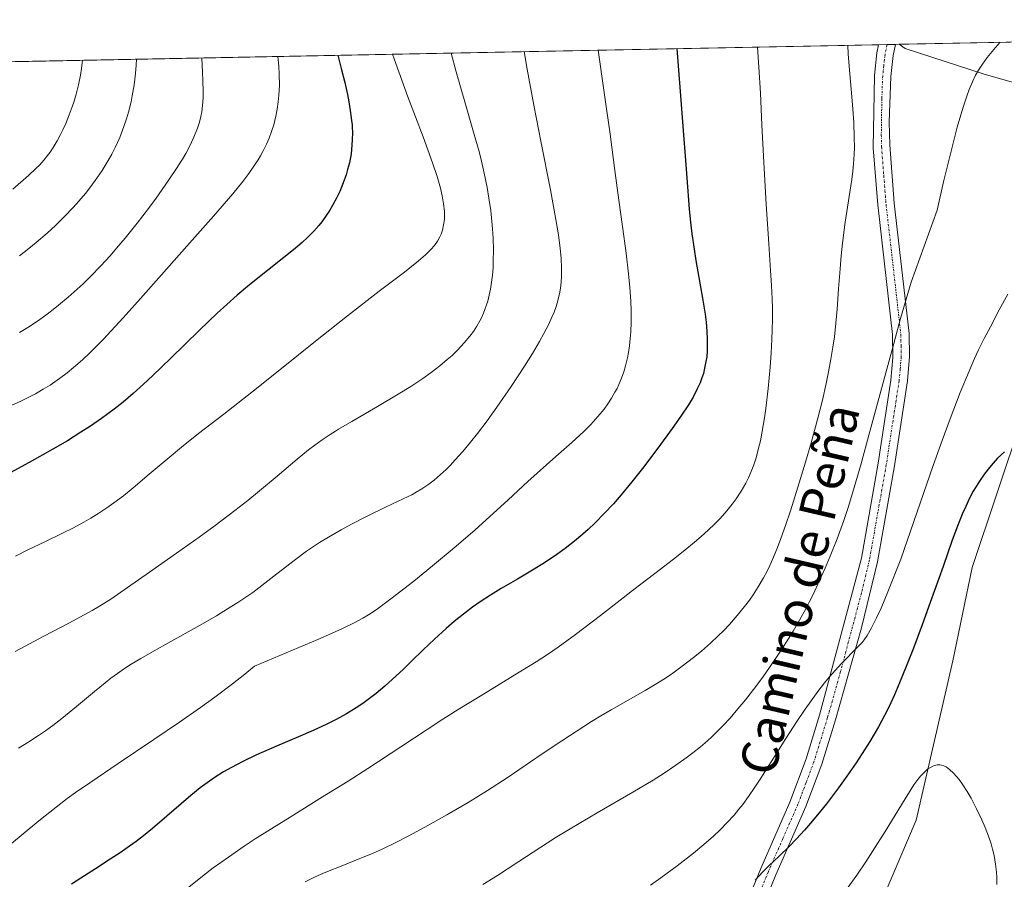
# Model space of a CAD drawing. Units: metres. Extents: x 635278 to 638749, y 4701986 to 4704366.
# Drawn here: x 638235 to 638451, y 4704178 to 4704366 of the extents above; entities that cross this region are included whole.
import ezdxf
from ezdxf.enums import TextEntityAlignment as Align

# ---------------------------------------------------------------- set-up
doc = ezdxf.new("R2010")
doc.units = ezdxf.units.M
doc.header["$MEASUREMENT"] = 0
doc.linetypes.add('TRAZO_Y_PUNTO', pattern=[1, 0.5, -0.25, 0, -0.25])
for name, color, linetype, lineweight in [('Camino', 19, 'Continuous', 0), ('Camino Cxs', 19, 'Continuous', 0), ('Camino eje', 39, 'TRAZO_Y_PUNTO', 13), ('Comarca CxS', 133, 'Continuous', 0), ('Comunidad Autónoma CxS', 142, 'Continuous', 0), ('Corriente natural lineal', 142, 'Continuous', 13), ('Cultivos herbáceos CxS', 92, 'Continuous', 0), ('Curva de nivel maestra', 36, 'Continuous', 30), ('Curva de nivel normal', 36, 'Continuous', 0), ('Matorral', 135, 'Continuous', 0), ('Matorral CxS', 135, 'Continuous', 0), ('Municipio CxS', 142, 'Continuous', 0), ('Provincia CxS', 1, 'Continuous', 0), ('Texto cartográfico', 19, 'Continuous', 0)]:
    doc.layers.add(name, color=color, linetype=linetype, lineweight=lineweight)
doc.styles.add('Arial', font='txt', dxfattribs={"height": 0.2})

# ---------------------------------------------------------------- blocks, each defined once
blk = doc.blocks.new('*U150')
at = {"layer": 'Cultivos herbáceos CxS', "color": 92, "linetype": 'Continuous', "lineweight": 0}
blk.add_polyline3d([(638357.98, 4703874.23, 649.9), (638356.49, 4703894.46, 650.75), (638356.28, 4703921.92, 652.37), (638352.72, 4703954.28, 654.08), (638348.95, 4703981.52, 655.71), (638345.97, 4704001.79, 657.09), (638343.08, 4704017.61, 658.27), (638343.93, 4704031.79, 659.12), (638348.19, 4704044.99, 659.77), (638360.11, 4704074.8, 661.67), (638368.62, 4704094.39, 663.11), (638373.31, 4704100.77, 663.55), (638383.52, 4704102.05, 663.32), (638406.29, 4704130.37, 665.47), (638416.09, 4704153.79, 667.12), (638431.84, 4704190.84, 668.66), (638439.92, 4704225.76, 671.26), (638444.18, 4704246.2, 672.95), (638455.04, 4704278.77, 675.2)], dxfattribs=at)
blk = doc.blocks.new('*U160')
at = {"layer": 'Curva de nivel normal', "color": 36, "linetype": 'Continuous', "lineweight": 0}
blk.add_polyline3d([(638275.22, 4704357.94, 735), (638275.42, 4704354.85, 735), (638275.5, 4704352.9, 735), (638275.53, 4704350.68, 735), (638275.51, 4704349.19, 735), (638275.4, 4704347.54, 735), (638275.23, 4704346.13, 735), (638275.04, 4704345.11, 735), (638274.7, 4704343.86, 735), (638274.26, 4704342.53, 735), (638273.47, 4704340.56, 735), (638272.53, 4704338.53, 735), (638271.73, 4704337.03, 735), (638270.99, 4704335.77, 735), (638269.55, 4704333.52, 735), (638267.22, 4704330.06, 735), (638265.22, 4704327.24, 735), (638263.54, 4704324.95, 735), (638261.04, 4704321.7, 735), (638258.41, 4704318.41, 735), (638256.57, 4704316.21, 735), (638255.14, 4704314.59, 735), (638253.07, 4704312.35, 735), (638250.83, 4704310.04, 735), (638249.2, 4704308.44, 735), (638247.89, 4704307.23, 735), (638245.96, 4704305.53, 735), (638243.85, 4704303.74, 735), (638242.3, 4704302.5, 735), (638241.04, 4704301.56, 735), (638239.18, 4704300.23, 735), (638237.13, 4704298.86, 735), (638235.3, 4704297.75, 735)], dxfattribs=at)
blk = doc.blocks.new('*U163')
at = {"layer": 'Curva de nivel normal', "color": 36, "linetype": 'Continuous', "lineweight": 0}
blk.add_polyline3d([(638362.12, 4704359.65, 705), (638362.12, 4704359.63, 705), (638363.49, 4704350.36, 705), (638364.78, 4704341.24, 705), (638365.84, 4704333.29, 705), (638366.71, 4704326.79, 705), (638367.52, 4704320.96, 705), (638368.29, 4704315.18, 705), (638368.82, 4704310.64, 705), (638369.09, 4704307.63, 705), (638369.29, 4704304.64, 705), (638369.37, 4704302.47, 705), (638369.38, 4704300.04, 705), (638369.31, 4704297.88, 705), (638369.2, 4704296.45, 705), (638369.03, 4704294.86, 705), (638368.81, 4704293.33, 705), (638368.58, 4704292.16, 705), (638368.16, 4704290.44, 705), (638367.77, 4704289.14, 705), (638367.26, 4704287.71, 705), (638366.69, 4704286.35, 705), (638366.29, 4704285.5, 705), (638365.84, 4704284.66, 705), (638365.09, 4704283.38, 705), (638364.25, 4704282.08, 705), (638363.44, 4704280.97, 705), (638362.1, 4704279.33, 705), (638360.51, 4704277.57, 705), (638358.97, 4704276.02, 705), (638356.36, 4704273.62, 705), (638352.87, 4704270.56, 705), (638346.76, 4704265.11, 705), (638342.38, 4704261.08, 705), (638335.08, 4704254.44, 705), (638330.55, 4704250.53, 705), (638325.82, 4704246.59, 705), (638321.7, 4704243.26, 705), (638316.69, 4704239.35, 705), (638313.45, 4704236.95, 705), (638311.79, 4704235.82, 705), (638310.58, 4704235.11, 705), (638308.64, 4704234.08, 705), (638306.08, 4704232.81, 705), (638303.69, 4704231.72, 705), (638300.7, 4704230.41, 705), (638286.78, 4704224.56, 705), (638284.68, 4704222.82, 705), (638282, 4704220.7, 705), (638278.13, 4704217.81, 705), (638274.95, 4704215.52, 705), (638270.38, 4704212.33, 705), (638264.74, 4704208.49, 705), (638256.93, 4704203.25, 705), (638250.67, 4704199.03, 705), (638247.53, 4704196.87, 705), (638245.72, 4704195.55, 705), (638243.29, 4704193.67, 705), (638239.53, 4704190.64, 705), (638233.1, 4704185.33, 705)], dxfattribs=at)
blk = doc.blocks.new('*U165')
at = {"layer": 'Curva de nivel normal', "color": 36, "linetype": 'Continuous', "lineweight": 0}
blk.add_polyline3d([(638249.1, 4704357.43, 745), (638249.04, 4704356.85, 745), (638248.88, 4704355.65, 745), (638248.62, 4704354.15, 745), (638248.19, 4704352.08, 745), (638247.66, 4704349.98, 745), (638247.22, 4704348.47, 745), (638246.82, 4704347.25, 745), (638246.17, 4704345.48, 745), (638245.39, 4704343.57, 745), (638244.79, 4704342.22, 745), (638244.28, 4704341.19, 745), (638243.5, 4704339.75, 745), (638242.62, 4704338.28, 745), (638241.96, 4704337.3, 745), (638241.43, 4704336.57, 745), (638240.62, 4704335.57, 745), (638239.7, 4704334.54, 745), (638238.86, 4704333.69, 745), (638237.23, 4704332.19, 745), (638233.84, 4704329.21, 745)], dxfattribs=at)
blk = doc.blocks.new('*U171')
at = {"layer": 'Curva de nivel normal', "color": 36, "linetype": 'Continuous', "lineweight": 0}
blk.add_polyline3d([(638329.9, 4704359.02, 715), (638331.01, 4704354.89, 715), (638333.05, 4704347.79, 715), (638334.99, 4704341.14, 715), (638336.03, 4704337.45, 715), (638336.57, 4704335.33, 715), (638337.17, 4704332.7, 715), (638337.81, 4704329.51, 715), (638338.21, 4704327.17, 715), (638338.58, 4704324.51, 715), (638338.85, 4704322.08, 715), (638338.99, 4704320.45, 715), (638339.1, 4704318.46, 715), (638339.18, 4704315.8, 715), (638339.16, 4704313.47, 715), (638339.1, 4704311.95, 715), (638338.97, 4704310.32, 715), (638338.77, 4704308.76, 715), (638338.51, 4704307.23, 715), (638337.95, 4704304.63, 715), (638337.02, 4704302.02, 715), (638336.62, 4704301.1, 715), (638336.22, 4704300.34, 715), (638335.55, 4704299.16, 715), (638334.79, 4704297.97, 715), (638334.04, 4704296.96, 715), (638332.8, 4704295.49, 715), (638331.3, 4704293.88, 715), (638330.1, 4704292.72, 715), (638329.06, 4704291.8, 715), (638327.41, 4704290.45, 715), (638325.5, 4704288.98, 715), (638323.7, 4704287.69, 715), (638321.1, 4704285.94, 715), (638318.33, 4704284.2, 715), (638313.78, 4704281.5, 715), (638308.13, 4704278.24, 715), (638305.21, 4704276.53, 715), (638304.54, 4704276.12, 715), (638303.38, 4704275.38, 715), (638301.65, 4704274.23, 715), (638300, 4704273.07, 715), (638298.61, 4704272.01, 715), (638296.15, 4704270, 715), (638291.77, 4704266.26, 715), (638287.9, 4704263.01, 715), (638285.33, 4704260.93, 715), (638282.47, 4704258.7, 715), (638278.15, 4704255.45, 715), (638274.65, 4704252.88, 715), (638269.71, 4704249.36, 715), (638263.79, 4704245.19, 715), (638258.98, 4704241.83, 715), (638255.3, 4704239.31, 715), (638252.78, 4704237.71, 715), (638251.2, 4704236.78, 715), (638249.46, 4704235.82, 715), (638246.09, 4704234.03, 715), (638240.59, 4704231.16, 715), (638234.35, 4704227.83, 715)], dxfattribs=at)
blk = doc.blocks.new('*U175')
at = {"layer": 'Curva de nivel normal', "color": 36, "linetype": 'Continuous', "lineweight": 0}
blk.add_polyline3d([(638416.86, 4704360.73, 690), (638416.95, 4704358.77, 690), (638417.3, 4704354.5, 690), (638417.77, 4704349.42, 690), (638418, 4704346.73, 690), (638418.18, 4704343.81, 690), (638418.29, 4704340.53, 690), (638418.32, 4704338.32, 690), (638418.28, 4704336.81, 690), (638418.14, 4704334.76, 690), (638417.99, 4704333.15, 690), (638417.74, 4704331.28, 690), (638417.18, 4704327.57, 690), (638416.33, 4704321.91, 690), (638415.72, 4704317.31, 690), (638415.42, 4704314.53, 690), (638415.19, 4704311.73, 690), (638414.87, 4704307.33, 690), (638414.55, 4704302.88, 690), (638414.28, 4704299.83, 690), (638413.94, 4704296.81, 690), (638413.63, 4704294.56, 690), (638413.2, 4704291.9, 690), (638412.69, 4704289.14, 690), (638412.16, 4704286.6, 690), (638411.31, 4704282.94, 690), (638410.31, 4704279, 690), (638408.82, 4704273.58, 690), (638407.6, 4704269.34, 690), (638405.92, 4704263.81, 690), (638404.29, 4704258.64, 690), (638403.23, 4704255.44, 690), (638402.21, 4704252.57, 690), (638401.47, 4704250.61, 690), (638400.61, 4704248.51, 690), (638399.78, 4704246.66, 690), (638399.19, 4704245.45, 690), (638398.41, 4704243.98, 690), (638397.26, 4704242, 690), (638396.14, 4704240.24, 690), (638395.32, 4704239.07, 690), (638394.24, 4704237.65, 690), (638392.63, 4704235.68, 690), (638390.91, 4704233.74, 690), (638389.6, 4704232.35, 690), (638388.47, 4704231.24, 690), (638386.75, 4704229.64, 690), (638384.81, 4704227.91, 690), (638383.05, 4704226.45, 690), (638380.59, 4704224.56, 690), (638378.53, 4704223.07, 690), (638376.88, 4704221.95, 690), (638374.65, 4704220.54, 690), (638372.45, 4704219.24, 690), (638364.99, 4704215, 690), (638362.76, 4704213.7, 690), (638360.69, 4704212.42, 690), (638354.21, 4704208.22, 690), (638349.87, 4704205.34, 690), (638342.21, 4704200.11, 690), (638337.92, 4704197.3, 690), (638333.64, 4704194.68, 690), (638328.95, 4704191.96, 690), (638324.11, 4704189.25, 690), (638320.47, 4704187.29, 690), (638317.92, 4704185.99, 690), (638314.62, 4704184.42, 690), (638312.27, 4704183.37, 690), (638309.88, 4704182.38, 690), (638306.14, 4704180.88, 690), (638302.47, 4704179.39, 690), (638300.1, 4704178.36, 690), (638297.9, 4704177.3, 690)], dxfattribs=at)
blk = doc.blocks.new('*U177')
at = {"layer": 'Curva de nivel normal', "color": 36, "linetype": 'Continuous', "lineweight": 0}
blk.add_polyline3d([(638291.93, 4704358.27, 730), (638292.02, 4704357.57, 730), (638292.15, 4704356.15, 730), (638292.23, 4704354.37, 730), (638292.24, 4704351.95, 730), (638292.13, 4704349.78, 730), (638291.99, 4704348.34, 730), (638291.76, 4704346.73, 730), (638291.47, 4704345.19, 730), (638291.26, 4704344.22, 730), (638291, 4704343.28, 730), (638290.54, 4704341.82, 730), (638289.99, 4704340.34, 730), (638289.45, 4704339.07, 730), (638288.64, 4704337.44, 730), (638288.11, 4704336.47, 730), (638287.58, 4704335.59, 730), (638285.57, 4704332.59, 730), (638284.24, 4704330.87, 730), (638282.02, 4704328.16, 730), (638277.82, 4704323.28, 730), (638271.97, 4704316.66, 730), (638266.39, 4704310.37, 730), (638261.77, 4704305.21, 730), (638257.98, 4704300.98, 730), (638255.34, 4704298.08, 730), (638253.65, 4704296.26, 730), (638251.94, 4704294.51, 730), (638250.66, 4704293.26, 730), (638249.06, 4704291.78, 730), (638247.14, 4704290.1, 730), (638245.73, 4704288.94, 730), (638244.02, 4704287.65, 730), (638241.98, 4704286.23, 730), (638240.49, 4704285.29, 730), (638238.77, 4704284.31, 730), (638237.02, 4704283.4, 730), (638235.41, 4704282.64, 730), (638233.06, 4704281.61, 730)], dxfattribs=at)
blk = doc.blocks.new('*U183')
at = {"layer": 'Curva de nivel normal', "color": 36, "linetype": 'Continuous', "lineweight": 0}
blk.add_polyline3d([(638317.06, 4704358.76, 720), (638317.78, 4704356.73, 720), (638320.45, 4704349.45, 720), (638323.75, 4704340.64, 720), (638325.83, 4704334.93, 720), (638326.83, 4704331.93, 720), (638327.55, 4704329.38, 720), (638327.95, 4704327.71, 720), (638328.25, 4704325.99, 720), (638328.42, 4704324.39, 720), (638328.45, 4704323.31, 720), (638328.42, 4704322.5, 720), (638328.27, 4704321.35, 720), (638328, 4704320.17, 720), (638327.72, 4704319.34, 720), (638327.43, 4704318.71, 720), (638326.91, 4704317.81, 720), (638326.23, 4704316.83, 720), (638325.49, 4704315.98, 720), (638324.3, 4704314.79, 720), (638322.79, 4704313.47, 720), (638319.69, 4704311, 720), (638314.16, 4704306.78, 720), (638307.19, 4704301.4, 720), (638299.78, 4704295.54, 720), (638292.71, 4704289.84, 720), (638286.22, 4704284.63, 720), (638280.1, 4704279.86, 720), (638274.54, 4704275.58, 720), (638270.79, 4704272.6, 720), (638268.09, 4704270.37, 720), (638263.7, 4704266.65, 720), (638260.21, 4704263.71, 720), (638258.04, 4704261.97, 720), (638255.95, 4704260.4, 720), (638254.43, 4704259.32, 720), (638252.69, 4704258.16, 720), (638250.92, 4704257.06, 720), (638249.34, 4704256.14, 720), (638247.1, 4704254.93, 720), (638244.7, 4704253.72, 720), (638240.98, 4704251.93, 720), (638237.1, 4704250.08, 720), (638234.37, 4704248.73, 720)], dxfattribs=at)
blk = doc.blocks.new('*U189')
at = {"layer": 'Curva de nivel normal', "color": 36, "linetype": 'Continuous', "lineweight": 0}
blk.add_polyline3d([(638260.9, 4704357.66, 740), (638260.84, 4704356.38, 740), (638260.68, 4704354.55, 740), (638260.38, 4704352.04, 740), (638259.99, 4704349.64, 740), (638259.73, 4704348.34, 740), (638259.15, 4704346.03, 740), (638258.74, 4704344.62, 740), (638258.15, 4704342.9, 740), (638257.23, 4704340.54, 740), (638256.22, 4704338.29, 740), (638255.51, 4704336.86, 740), (638254.72, 4704335.46, 740), (638253.37, 4704333.28, 740), (638251.88, 4704331.06, 740), (638250.71, 4704329.48, 740), (638249.71, 4704328.22, 740), (638248.29, 4704326.55, 740), (638247.02, 4704325.13, 740), (638245.14, 4704323.17, 740), (638243.13, 4704321.21, 740), (638241.32, 4704319.56, 740), (638238.91, 4704317.48, 740), (638237.29, 4704316.16, 740), (638235.24, 4704314.58, 740)], dxfattribs=at)
blk = doc.blocks.new('*U190')
at = {"layer": 'Curva de nivel normal', "color": 36, "linetype": 'Continuous', "lineweight": 0}
blk.add_polyline3d([(638450.27, 4704361.38, 685), (638449.26, 4704360.24, 685), (638447.47, 4704358.04, 685), (638446.41, 4704356.58, 685), (638445.53, 4704355.24, 685), (638444.92, 4704354.18, 685), (638444.22, 4704352.73, 685), (638443.52, 4704351.06, 685), (638442.97, 4704349.58, 685), (638442.25, 4704347.38, 685), (638441.66, 4704345.45, 685), (638440.9, 4704342.74, 685), (638439.92, 4704338.99, 685), (638437.9, 4704330.78, 685), (638436.46, 4704324.6, 685), (638430.75, 4704308.79, 685), (638428.46, 4704300.85, 685), (638426.95, 4704295.37, 685), (638421.72, 4704276.05, 685), (638419.72, 4704268.72, 685), (638418.3, 4704263.78, 685), (638417.01, 4704259.57, 685), (638415.99, 4704256.5, 685), (638414.53, 4704252.52, 685), (638413.01, 4704248.67, 685), (638411.92, 4704246.08, 685), (638410.63, 4704243.19, 685), (638409.34, 4704240.46, 685), (638408.5, 4704238.77, 685), (638407.65, 4704237.14, 685), (638406.3, 4704234.68, 685), (638404.88, 4704232.23, 685), (638403.6, 4704230.16, 685), (638401.69, 4704227.2, 685), (638399.75, 4704224.31, 685), (638398.4, 4704222.4, 685), (638396.72, 4704220.14, 685), (638394.46, 4704217.22, 685), (638392.43, 4704214.76, 685), (638391.08, 4704213.21, 685), (638389.54, 4704211.57, 685), (638388.04, 4704210.04, 685), (638387.08, 4704209.12, 685), (638386.1, 4704208.23, 685), (638384.56, 4704206.9, 685), (638382.94, 4704205.58, 685), (638381.48, 4704204.47, 685), (638379.21, 4704202.87, 685), (638376.63, 4704201.14, 685), (638374.21, 4704199.62, 685), (638369.72, 4704196.94, 685), (638361.96, 4704192.43, 685), (638356.03, 4704188.93, 685), (638352.72, 4704186.91, 685), (638349.56, 4704184.91, 685), (638344.78, 4704181.79, 685), (638340.05, 4704178.71, 685), (638336.88, 4704176.7, 685)], dxfattribs=at)
blk = doc.blocks.new('*U193')
at = {"layer": 'Curva de nivel normal', "color": 36, "linetype": 'Continuous', "lineweight": 0}
blk.add_polyline3d([(638345.95, 4704359.33, 710), (638346.61, 4704355.52, 710), (638348.04, 4704347.62, 710), (638349.56, 4704339.72, 710), (638351.68, 4704329.01, 710), (638352.9, 4704322.55, 710), (638353.45, 4704319.19, 710), (638353.83, 4704316.15, 710), (638354.02, 4704314.08, 710), (638354.11, 4704311.89, 710), (638354.09, 4704310.01, 710), (638354.01, 4704308.81, 710), (638353.86, 4704307.49, 710), (638353.65, 4704306.24, 710), (638353.48, 4704305.45, 710), (638353.28, 4704304.68, 710), (638352.91, 4704303.47, 710), (638352.47, 4704302.22, 710), (638352.01, 4704301.12, 710), (638351.23, 4704299.44, 710), (638350.26, 4704297.54, 710), (638349.26, 4704295.76, 710), (638347.73, 4704293.18, 710), (638345.97, 4704290.34, 710), (638343.07, 4704285.91, 710), (638339.95, 4704281.38, 710), (638337.78, 4704278.36, 710), (638335.66, 4704275.57, 710), (638334.15, 4704273.67, 710), (638332.47, 4704271.67, 710), (638330.83, 4704269.83, 710), (638329.68, 4704268.61, 710), (638328.79, 4704267.72, 710), (638327.51, 4704266.53, 710), (638326.17, 4704265.37, 710), (638325.03, 4704264.5, 710), (638323.51, 4704263.48, 710), (638322.27, 4704262.73, 710), (638321.26, 4704262.18, 710), (638319.39, 4704261.26, 710), (638315.69, 4704259.51, 710), (638311.36, 4704257.39, 710), (638308.05, 4704255.71, 710), (638305.8, 4704254.49, 710), (638303, 4704252.9, 710), (638301.07, 4704251.72, 710), (638299.54, 4704250.71, 710), (638298.21, 4704249.79, 710), (638295.82, 4704248, 710), (638291.72, 4704244.81, 710), (638288.41, 4704242.25, 710), (638286.4, 4704240.76, 710), (638284.71, 4704239.58, 710), (638283.17, 4704238.55, 710), (638280.91, 4704237.13, 710), (638278.44, 4704235.64, 710), (638274.19, 4704233.21, 710), (638268.43, 4704230.01, 710), (638264.25, 4704227.67, 710), (638261.87, 4704226.28, 710), (638259.75, 4704224.99, 710), (638258.32, 4704224.07, 710), (638256.78, 4704223.01, 710), (638255.29, 4704221.92, 710), (638254.02, 4704220.93, 710), (638251.73, 4704219.05, 710), (638247.78, 4704215.72, 710), (638244.55, 4704213.1, 710), (638242.58, 4704211.59, 710), (638240.94, 4704210.4, 710), (638239.45, 4704209.38, 710), (638237.34, 4704207.99, 710), (638235.08, 4704206.6, 710)], dxfattribs=at)
blk = doc.blocks.new('*U196')
at = {"layer": 'Curva de nivel normal', "color": 36, "linetype": 'Continuous', "lineweight": 0}
blk.add_polyline3d([(638397.11, 4704360.34, 695), (638397.37, 4704355.92, 695), (638397.72, 4704350.23, 695), (638398.06, 4704343.28, 695), (638398.44, 4704335.02, 695), (638398.96, 4704325.86, 695), (638399.56, 4704317.16, 695), (638399.97, 4704311.38, 695), (638400.17, 4704308.09, 695), (638400.29, 4704305.1, 695), (638400.35, 4704303.01, 695), (638400.36, 4704300.68, 695), (638400.33, 4704298.33, 695), (638400.25, 4704296.25, 695), (638400.09, 4704293.29, 695), (638399.85, 4704290.17, 695), (638399.4, 4704285.49, 695), (638398.89, 4704281.11, 695), (638398.6, 4704279.07, 695), (638397.73, 4704274.02, 695), (638397.34, 4704272.37, 695), (638396.77, 4704270.25, 695), (638396.28, 4704268.71, 695), (638395.73, 4704267.27, 695), (638395.12, 4704265.88, 695), (638394.52, 4704264.68, 695), (638393.51, 4704262.96, 695), (638392.39, 4704261.25, 695), (638391.53, 4704260.08, 695), (638390.37, 4704258.67, 695), (638388.89, 4704257, 695), (638387.72, 4704255.79, 695), (638386.29, 4704254.41, 695), (638384.75, 4704253.01, 695), (638383.29, 4704251.77, 695), (638381.12, 4704249.99, 695), (638378.7, 4704248.08, 695), (638374.56, 4704244.9, 695), (638369.65, 4704241.16, 695), (638367.6, 4704239.57, 695), (638362.63, 4704235.72, 695), (638357.19, 4704231.56, 695), (638353.36, 4704228.76, 695), (638351.04, 4704227.16, 695), (638348.56, 4704225.55, 695), (638343.89, 4704222.65, 695), (638336.99, 4704218.48, 695), (638331.43, 4704215.06, 695), (638328.06, 4704212.94, 695), (638324.66, 4704210.73, 695), (638318.85, 4704206.9, 695), (638311.64, 4704202.16, 695), (638307.35, 4704199.4, 695), (638301.74, 4704195.9, 695), (638294.58, 4704191.49, 695), (638289.61, 4704188.4, 695), (638286.96, 4704186.71, 695), (638284.56, 4704185.11, 695), (638281.06, 4704182.71, 695), (638277.76, 4704180.34, 695), (638275.39, 4704178.54, 695), (638272.36, 4704176.11, 695)], dxfattribs=at)
blk = doc.blocks.new('*U205')
at = {"layer": 'Curva de nivel maestra', "color": 36, "linetype": 'Continuous', "lineweight": 30}
blk.add_polyline3d([(638379.39, 4704359.99, 700), (638381.56, 4704331.7, 700), (638382.13, 4704324.78, 700), (638382.42, 4704321.91, 700), (638382.72, 4704319.37, 700), (638383.17, 4704316.04, 700), (638383.57, 4704313.52, 700), (638384.22, 4704309.8, 700), (638385.1, 4704304.85, 700), (638385.58, 4704301.8, 700), (638385.8, 4704300.02, 700), (638385.98, 4704298.02, 700), (638386.08, 4704296.21, 700), (638386.08, 4704295.02, 700), (638386.04, 4704293.68, 700), (638385.94, 4704292.39, 700), (638385.79, 4704291.39, 700), (638385.5, 4704289.9, 700), (638385.21, 4704288.78, 700), (638384.84, 4704287.62, 700), (638384.5, 4704286.73, 700), (638383.89, 4704285.38, 700), (638382.96, 4704283.58, 700), (638381.93, 4704281.86, 700), (638380.29, 4704279.38, 700), (638378.37, 4704276.67, 700), (638375.21, 4704272.39, 700), (638371.85, 4704267.96, 700), (638369.5, 4704264.98, 700), (638367.18, 4704262.16, 700), (638365.48, 4704260.19, 700), (638363.49, 4704258.05, 700), (638361.47, 4704256, 700), (638359.98, 4704254.58, 700), (638358.76, 4704253.5, 700), (638356.93, 4704251.97, 700), (638354.9, 4704250.38, 700), (638353.1, 4704249.07, 700), (638350.61, 4704247.39, 700), (638348.08, 4704245.82, 700), (638344.43, 4704243.67, 700), (638340.89, 4704241.62, 700), (638338.53, 4704240.19, 700), (638336.25, 4704238.69, 700), (638334.58, 4704237.51, 700), (638332.63, 4704236.02, 700), (638330.61, 4704234.38, 700), (638328.8, 4704232.81, 700), (638326.23, 4704230.47, 700), (638323.79, 4704228.16, 700), (638321.25, 4704225.71, 700), (638319.36, 4704223.89, 700), (638317.05, 4704221.72, 700), (638315.35, 4704220.19, 700), (638313.46, 4704218.6, 700), (638311.74, 4704217.26, 700), (638310.57, 4704216.42, 700), (638309.08, 4704215.44, 700), (638306.96, 4704214.15, 700), (638304.72, 4704212.92, 700), (638302.65, 4704211.88, 700), (638299.65, 4704210.49, 700), (638296.43, 4704209.09, 700), (638291.64, 4704207.05, 700), (638287.07, 4704205.05, 700), (638284.24, 4704203.71, 700), (638281.73, 4704202.4, 700), (638280.03, 4704201.43, 700), (638278.19, 4704200.26, 700), (638276.42, 4704199.04, 700), (638274.91, 4704197.89, 700), (638272.84, 4704196.23, 700), (638270.71, 4704194.42, 700), (638267.57, 4704191.69, 700), (638264.45, 4704189.01, 700), (638262.46, 4704187.39, 700), (638260.84, 4704186.15, 700), (638259.39, 4704185.1, 700), (638257.34, 4704183.68, 700), (638255.17, 4704182.26, 700), (638251.91, 4704180.18, 700), (638248.73, 4704178.13, 700), (638246.7, 4704176.76, 700)], dxfattribs=at)
blk = doc.blocks.new('*U208')
at = {"layer": 'Curva de nivel maestra', "color": 36, "linetype": 'Continuous', "lineweight": 30}
blk.add_polyline3d([(638305.07, 4704358.53, 725), (638305.83, 4704355.64, 725), (638306.57, 4704352.56, 725), (638307.15, 4704349.96, 725), (638307.48, 4704348.33, 725), (638307.79, 4704346.43, 725), (638308.08, 4704344.25, 725), (638308.18, 4704343.26, 725), (638308.2, 4704342.85, 725), (638308.25, 4704341.52, 725), (638308.24, 4704340.06, 725), (638308.17, 4704338.8, 725), (638307.96, 4704336.96, 725), (638307.59, 4704334.95, 725), (638307.22, 4704333.47, 725), (638306.87, 4704332.29, 725), (638306.25, 4704330.55, 725), (638305.48, 4704328.67, 725), (638304.77, 4704327.18, 725), (638303.99, 4704325.71, 725), (638303.34, 4704324.61, 725), (638302.38, 4704323.16, 725), (638301.56, 4704322.04, 725), (638300.87, 4704321.18, 725), (638299.77, 4704319.95, 725), (638298.49, 4704318.62, 725), (638297.24, 4704317.48, 725), (638295.37, 4704315.89, 725), (638293.23, 4704314.17, 725), (638289.65, 4704311.37, 725), (638285.71, 4704308.23, 725), (638283.01, 4704305.96, 725), (638280.7, 4704303.92, 725), (638278.59, 4704301.98, 725), (638274.7, 4704298.26, 725), (638268.34, 4704292.02, 725), (638264.53, 4704288.33, 725), (638262.48, 4704286.41, 725), (638260.21, 4704284.4, 725), (638257.98, 4704282.51, 725), (638256.02, 4704280.96, 725), (638253.25, 4704278.91, 725), (638250.82, 4704277.23, 725), (638248.74, 4704275.87, 725), (638245.76, 4704274.02, 725), (638242.58, 4704272.16, 725), (638237.41, 4704269.27, 725), (638230.77, 4704265.66, 725)], dxfattribs=at)

msp = doc.modelspace()

# ---------------------------------------------------------------- linework, layer by layer
at = {"layer": 'Camino', "color": 19, "linetype": 'Continuous', "lineweight": 0}
for points in [[(638390.12, 4704161.48, 672.8), (638397.8, 4704180.25, 675.2), (638404.2, 4704194.79, 676.56), (638407.78, 4704204.3, 677.38), (638410.71, 4704213.82, 677.94), (638419.86, 4704248.27, 682.5), (638423.54, 4704269.08, 684.09), (638426.32, 4704287.29, 683.77), (638426.79, 4704292.29, 684.32), (638426.7, 4704297.28, 684.56), (638423.47, 4704325.74, 687.95), (638422.48, 4704338.22, 688.38), (638422.73, 4704354.1, 688.2), (638423.26, 4704359.07, 688), (638423.64, 4704360.85, 688.06), (638423.64, 4704360.86, 688.06)], [(638427.35, 4704360.93, 687.64), (638426.84, 4704358.5, 687.69), (638426.34, 4704353.88, 687.8), (638425.97, 4704343.88, 688.15), (638426.07, 4704338.88, 688.01), (638427.07, 4704326.08, 687.12), (638430.32, 4704297.52, 684.24), (638430.42, 4704292.52, 684), (638429.96, 4704287.18, 683.66), (638427.11, 4704268.49, 682.56), (638423.39, 4704247.49, 681.29), (638419.89, 4704232.96, 680.19), (638414.19, 4704212.82, 677.46), (638411.21, 4704203.13, 676.43), (638407.71, 4704193.82, 675.64), (638401.13, 4704178.83, 674.43), (638393.41, 4704159.96, 672.18)], [(638423.64, 4704360.86, 688.06), (638427.35, 4704360.93, 687.64)]]:
    msp.add_polyline3d(points, dxfattribs=at)
at = {"layer": 'Camino Cxs', "color": 19, "linetype": 'Continuous', "lineweight": 0}
msp.add_polyline3d([(638390.12, 4704161.48, 672.8), (638397.8, 4704180.25, 675.2), (638404.2, 4704194.79, 676.56), (638407.78, 4704204.3, 677.38), (638410.71, 4704213.82, 677.94), (638419.86, 4704248.27, 682.5), (638423.54, 4704269.08, 684.09), (638426.32, 4704287.29, 683.77), (638426.79, 4704292.29, 684.32), (638426.7, 4704297.28, 684.56), (638423.47, 4704325.74, 687.95), (638422.48, 4704338.22, 688.38), (638422.73, 4704354.1, 688.2), (638423.26, 4704359.07, 688), (638423.64, 4704360.85, 688.06), (638423.64, 4704360.86, 688.06), (638427.35, 4704360.93, 687.64), (638426.84, 4704358.5, 687.69), (638426.34, 4704353.88, 687.8), (638425.97, 4704343.88, 688.15), (638426.07, 4704338.88, 688.01), (638427.07, 4704326.08, 687.12), (638430.32, 4704297.52, 684.24), (638430.42, 4704292.52, 684), (638429.96, 4704287.18, 683.66), (638427.11, 4704268.49, 682.56), (638423.39, 4704247.49, 681.29), (638419.89, 4704232.96, 680.19), (638414.19, 4704212.82, 677.46), (638411.21, 4704203.13, 676.43), (638407.71, 4704193.82, 675.64), (638401.13, 4704178.83, 674.43), (638393.41, 4704159.96, 672.18)], dxfattribs=at)
at = {"layer": 'Camino eje', "color": 39, "linetype": 'TRAZO_Y_PUNTO', "lineweight": 13}
msp.add_polyline3d([(638425.5, 4704360.9, 687.86), (638425.05, 4704358.79, 687.85), (638424.79, 4704356.3, 687.92), (638424.54, 4704353.99, 688), (638424.35, 4704348.99, 688.29), (638424.23, 4704341.05, 688.28), (638424.28, 4704338.55, 688.19), (638424.78, 4704332.15, 687.84), (638425.27, 4704325.91, 687.47), (638426.89, 4704311.68, 685.46), (638428.51, 4704297.4, 684.4), (638428.56, 4704294.9, 684.33), (638428.61, 4704292.41, 684.16), (638428.38, 4704289.74, 683.88), (638428.14, 4704287.24, 683.66), (638425.33, 4704268.79, 683.26), (638423.49, 4704258.38, 682.46), (638421.63, 4704247.88, 681.74), (638419.88, 4704240.62, 681.56), (638415.3, 4704223.39, 679.13), (638412.45, 4704213.32, 677.52), (638409.5, 4704203.72, 676.9), (638407.75, 4704199.06, 676.19), (638405.96, 4704194.31, 675.93), (638402.67, 4704186.81, 675.28), (638399.47, 4704179.54, 674.78), (638391.77, 4704160.72, 672.46)], dxfattribs=at)
at = {"layer": 'Comarca CxS', "color": 133, "linetype": 'Continuous', "lineweight": 0}
msp.add_polyline3d([(638748.62, 4702053, 598.36), (635322.47, 4701985.74, 488.41), (635277.61, 4704299.04, 560.77), (638702.61, 4704366.34, 733), (638748.62, 4702053, 598.36)], close=True, dxfattribs=at)
msp.add_polyline3d([(638748.62, 4702053, 598.36), (635322.47, 4701985.74, 488.41), (635277.61, 4704299.04, 560.77), (638702.61, 4704366.34, 733), (638748.62, 4702053, 598.36)], close=True, dxfattribs=at)
at = {"layer": 'Comunidad Autónoma CxS', "color": 142, "linetype": 'Continuous', "lineweight": 0}
msp.add_polyline3d([(635964.29, 4701998.34, 550.01), (635322.47, 4701985.74, 488.41), (635277.61, 4704299.04, 560.77), (636241.89, 4704317.99, 666.07), (638702.61, 4704366.34, 733), (638748.62, 4702053, 598.36), (635964.29, 4701998.34, 550.01)], close=True, dxfattribs=at)
msp.add_polyline3d([(635964.29, 4701998.34, 550.01), (635322.47, 4701985.74, 488.41), (635277.61, 4704299.04, 560.77), (636241.89, 4704317.99, 666.07), (638702.61, 4704366.34, 733), (638748.62, 4702053, 598.36), (635964.29, 4701998.34, 550.01)], close=True, dxfattribs=at)
at = {"layer": 'Corriente natural lineal', "color": 142, "linetype": 'Continuous', "lineweight": 13}
msp.add_polyline3d([(638428.18, 4704360.95, 687.53), (638429.49, 4704360.04, 687.32), (638446.76, 4704354.4, 684.28), (638491.48, 4704341.71, 680.22)], dxfattribs=at)
at = {"layer": 'Cultivos herbáceos CxS', "color": 92, "linetype": 'Continuous', "lineweight": 0}
msp.add_polyline3d([(638368.62, 4704094.39, 663.11), (638370.1, 4704096.41, 663.27), (638373.3, 4704100.77, 663.55), (638383.52, 4704102.05, 663.32), (638406.29, 4704130.37, 665.47), (638416.09, 4704153.79, 667.12), (638431.84, 4704190.84, 668.66), (638439.92, 4704225.76, 671.26), (638444.18, 4704246.2, 672.95), (638455.04, 4704278.77, 675.2), (638459.58, 4704298.58, 677.18), (638462.28, 4704320.24, 679.73), (638468.02, 4704348.33, 681.07), (638468.03, 4704348.36, 681.07), (638471.17, 4704361.79, 681.45)], dxfattribs=at)
at = {"layer": 'Curva de nivel maestra', "color": 36, "linetype": 'Continuous', "lineweight": 30}
msp.add_polyline3d([(638451.22, 4704271.59, 675), (638449.74, 4704270.16, 675), (638448.73, 4704269.07, 675), (638447.96, 4704268.15, 675), (638446.88, 4704266.75, 675), (638445.76, 4704265.16, 675), (638445, 4704263.96, 675), (638444.41, 4704262.96, 675), (638443.59, 4704261.41, 675), (638442.73, 4704259.62, 675), (638441.98, 4704257.89, 675), (638440.94, 4704255.28, 675), (638439.8, 4704252.21, 675), (638437.76, 4704246.44, 675), (638434.95, 4704238.51, 675), (638433.19, 4704233.68, 675), (638431.26, 4704228.53, 675), (638429.84, 4704224.86, 675), (638428.25, 4704220.92, 675), (638427.12, 4704218.3, 675), (638425.88, 4704215.6, 675), (638424.96, 4704213.74, 675), (638423.62, 4704211.29, 675), (638421.72, 4704208.08, 675), (638420.07, 4704205.45, 675), (638418.71, 4704203.41, 675), (638416.7, 4704200.5, 675), (638414.82, 4704197.91, 675), (638412.18, 4704194.43, 675), (638410.26, 4704192.02, 675), (638408.72, 4704190.15, 675), (638407.4, 4704188.64, 675), (638405.67, 4704186.74, 675), (638404.02, 4704185.07, 675), (638401.8, 4704182.94, 675), (638399.66, 4704180.9, 675), (638398.22, 4704179.47, 675), (638396.57, 4704177.69, 675)], dxfattribs=at)
at = {"layer": 'Curva de nivel normal', "color": 36, "linetype": 'Continuous', "lineweight": 0}
for points in [[(638452.01, 4704306.15, 680), (638450.1, 4704302.69, 680), (638448.14, 4704299.02, 680), (638446.78, 4704296.4, 680), (638445.58, 4704293.96, 680), (638444.69, 4704292.07, 680), (638443.47, 4704289.3, 680), (638441.53, 4704284.58, 680), (638439.31, 4704278.8, 680), (638437.56, 4704274.07, 680), (638435.6, 4704268.59, 680), (638428.49, 4704248.03, 680), (638425.7, 4704240.92, 680), (638424.18, 4704237.31, 680), (638423.21, 4704235.17, 680), (638422.1, 4704232.99, 680), (638421.13, 4704231.31, 680), (638420.5, 4704230.39, 680), (638420.02, 4704229.8, 680), (638419.1, 4704228.82, 680), (638415.45, 4704225.07, 680), (638414.17, 4704223.72, 680), (638412.81, 4704222.19, 680), (638411.76, 4704220.92, 680), (638410.31, 4704219.04, 680), (638408.82, 4704217.02, 680), (638407.54, 4704215.19, 680), (638405.69, 4704212.42, 680), (638403.33, 4704208.75, 680), (638400.11, 4704203.61, 680), (638397.84, 4704200.03, 680), (638396.53, 4704198.02, 680), (638395.12, 4704195.99, 680), (638393.86, 4704194.28, 680), (638393.02, 4704193.2, 680), (638391.96, 4704191.94, 680), (638390.47, 4704190.28, 680), (638388.9, 4704188.69, 680), (638387.46, 4704187.33, 680), (638385.35, 4704185.47, 680), (638383.03, 4704183.57, 680), (638379.45, 4704180.81, 680), (638375.89, 4704178.19, 680), (638373.6, 4704176.59, 680)], [(638449.54, 4704176.74, 670), (638449.56, 4704178.23, 670), (638449.49, 4704179.4, 670), (638449.29, 4704181.14, 670), (638448.96, 4704183.05, 670), (638448.62, 4704184.46, 670), (638448.29, 4704185.6, 670), (638447.72, 4704187.32, 670), (638447, 4704189.22, 670), (638446.27, 4704190.92, 670), (638445.11, 4704193.33, 670), (638443.9, 4704195.63, 670), (638443.05, 4704197.08, 670), (638442.12, 4704198.54, 670), (638441.29, 4704199.72, 670), (638440.74, 4704200.41, 670), (638440.08, 4704201.13, 670), (638439.21, 4704201.94, 670), (638438.45, 4704202.48, 670), (638437.94, 4704202.73, 670), (638437.42, 4704202.89, 670), (638437.03, 4704202.95, 670), (638436.48, 4704202.93, 670), (638435.93, 4704202.82, 670), (638435.52, 4704202.68, 670), (638434.99, 4704202.4, 670), (638434.47, 4704202.04, 670), (638433.67, 4704201.34, 670), (638432.83, 4704200.46, 670), (638432.22, 4704199.72, 670), (638431.4, 4704198.57, 670), (638429.45, 4704195.5, 670), (638425.09, 4704188.35, 670), (638422.41, 4704184.07, 670), (638420.83, 4704181.67, 670), (638418.86, 4704178.79, 670), (638416.78, 4704175.86, 670)]]:
    msp.add_polyline3d(points, dxfattribs=at)
at = {"layer": 'Matorral', "color": 135, "linetype": 'Continuous', "lineweight": 0}
for points in [[(637931.59, 4704351.19, 758.57), (638002.45, 4704352.58, 774.41), (638423.64, 4704360.86, 688.06), (638425.5, 4704360.9, 687.86), (638427.35, 4704360.93, 687.64), (638428.18, 4704360.95, 687.53), (638471.17, 4704361.79, 681.45)], [(638368.62, 4704094.39, 663.11), (638370.1, 4704096.41, 663.27), (638373.3, 4704100.77, 663.55), (638383.52, 4704102.05, 663.32), (638406.29, 4704130.37, 665.47), (638416.09, 4704153.79, 667.12), (638431.84, 4704190.84, 668.66), (638439.92, 4704225.76, 671.26), (638444.18, 4704246.2, 672.95), (638455.04, 4704278.77, 675.2), (638459.58, 4704298.58, 677.18), (638462.28, 4704320.24, 679.73), (638468.02, 4704348.33, 681.07), (638468.03, 4704348.36, 681.07), (638471.17, 4704361.79, 681.45)]]:
    msp.add_polyline3d(points, dxfattribs=at)
at = {"layer": 'Matorral CxS', "color": 135, "linetype": 'Continuous', "lineweight": 0}
for points in [[(637900.59, 4704232.63, 752.85), (637914.16, 4704251.36, 755.31), (637926.6, 4704263.72, 758.33), (637936.49, 4704276.01, 760.52), (637941.9, 4704290.12, 761.86), (637939.78, 4704300.24, 763.48), (637936.86, 4704317.33, 760.41), (637932.07, 4704333.11, 758.86), (637930.51, 4704346.42, 758.07), (637931.59, 4704351.19, 758.57), (638471.17, 4704361.79, 681.45)], [(638455.04, 4704278.77, 675.2), (638444.18, 4704246.2, 672.95), (638439.92, 4704225.76, 671.26), (638431.84, 4704190.84, 668.66), (638416.09, 4704153.79, 667.12), (638406.29, 4704130.37, 665.47), (638383.52, 4704102.05, 663.32), (638373.31, 4704100.77, 663.55), (638368.62, 4704094.39, 663.11), (638368.62, 4704094.39, 663.11), (638316.46, 4704130.77, 674.51), (638299.37, 4704127.84, 679.64), (638287.94, 4704127.58, 683.02), (638258.68, 4704128.83, 691.8), (638233.82, 4704132.72, 698.29)]]:
    msp.add_polyline3d(points, dxfattribs=at)
at = {"layer": 'Municipio CxS', "color": 142, "linetype": 'Continuous', "lineweight": 0}
msp.add_polyline3d([(636241.89, 4704317.99, 666.07), (638702.61, 4704366.34, 733), (638748.62, 4702053, 598.36), (635964.29, 4701998.34, 550.01)], dxfattribs=at)
msp.add_polyline3d([(636241.89, 4704317.99, 666.07), (638702.61, 4704366.34, 733), (638748.62, 4702053, 598.36), (635964.29, 4701998.34, 550.01)], dxfattribs=at)
at = {"layer": 'Provincia CxS', "color": 1, "linetype": 'Continuous', "lineweight": 0}
msp.add_polyline3d([(635964.29, 4701998.34, 550.01), (635322.47, 4701985.74, 488.41), (635277.61, 4704299.04, 560.77), (636241.89, 4704317.99, 666.07), (638702.61, 4704366.34, 733), (638748.62, 4702053, 598.36), (635964.29, 4701998.34, 550.01)], close=True, dxfattribs=at)
msp.add_polyline3d([(635964.29, 4701998.34, 550.01), (635322.47, 4701985.74, 488.41), (635277.61, 4704299.04, 560.77), (636241.89, 4704317.99, 666.07), (638702.61, 4704366.34, 733), (638748.62, 4702053, 598.36), (635964.29, 4701998.34, 550.01)], close=True, dxfattribs=at)

# ---------------------------------------------------------------- block references
at = {"layer": 'Cultivos herbáceos CxS', "color": 92, "linetype": 'Continuous', "lineweight": 0}
msp.add_blockref('*U150', (0, 0), dxfattribs=at)
at = {"layer": 'Curva de nivel maestra', "color": 36, "linetype": 'Continuous', "lineweight": 30}
for name in ['*U208', '*U205']:
    msp.add_blockref(name, (0, 0), dxfattribs=at)
at = {"layer": 'Curva de nivel normal', "color": 36, "linetype": 'Continuous', "lineweight": 0}
for name in ['*U177', '*U163', '*U193', '*U171', '*U183', '*U190', '*U175', '*U196', '*U160', '*U189', '*U165']:
    msp.add_blockref(name, (0, 0), dxfattribs=at)

# ---------------------------------------------------------------- texts
at = {"layer": 'Texto cartográfico', "color": 19, "linetype": 'Continuous', "lineweight": 0, "style": 'Arial'}
msp.add_text('Camino de Peña', height=8, rotation=76.8615, dxfattribs=at).set_placement((638406.28, 4704241.45), align=Align.MIDDLE_CENTER)

doc.saveas('drawing.dxf')
